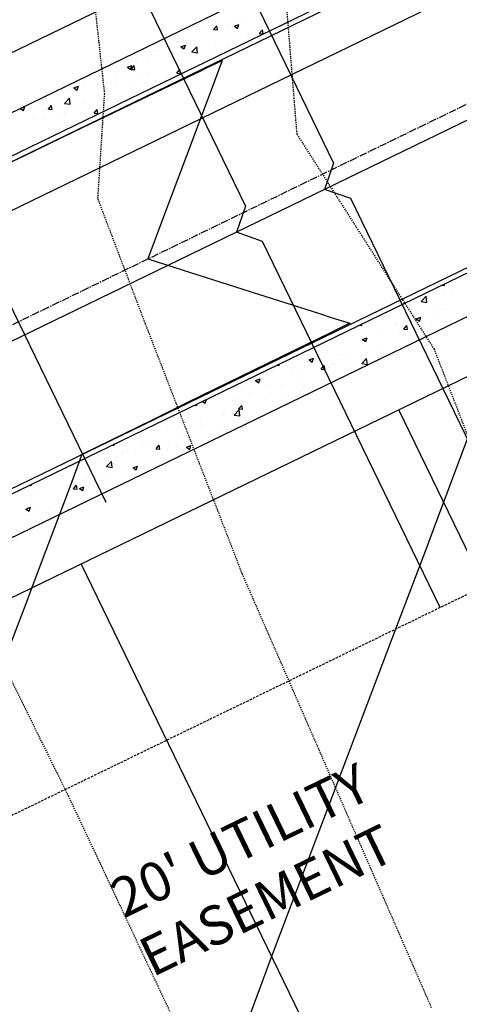
# Model space of a CAD drawing. Units: feet. Extents: x 2234101 to 2237149, y 13786948 to 13789321.
# Drawn here: x 2235760 to 2235805, y 13788207 to 13788308 of the extents above; entities that cross this region are included whole.
import ezdxf

# ---------------------------------------------------------------- set-up
doc = ezdxf.new("R2010")
doc.units = ezdxf.units.FT
doc.header["$MEASUREMENT"] = 0
for name, pattern in [('CENTER2', [1.125, 0.75, -0.125, 0.125, -0.125]), ('HIDDEN2', [0.1875, 0.125, -0.0625]), ('MP3003400$0$HIDDEN', [0.375, 0.25, -0.125])]:
    doc.linetypes.add(name, pattern=pattern)
for name, color, linetype in [('CE-TOPO-MINR', 39, 'HIDDEN2'), ('CP-ESMT-ANNO', 51, 'Continuous'), ('CP-ROAD-CNTR-U4', 1, 'CENTER2'), ('CP-TOPO-MINR', 4, 'Continuous'), ('MP3003400$0$CP-PROP-LOTS-U4', 253, 'Continuous'), ('MP3003400$0$CP-ROAD-CURB-BACK-U4', 253, 'Continuous'), ('MP3003400$0$CP-ROAD-CURB-FACE-U4', 252, 'Continuous'), ('MP3003400$0$CP-ROAD-RWAY-U4', 252, 'Continuous'), ('MP3003400$0$CP-SSWR-LATL-U4', 3, 'Continuous'), ('MP3003400$0$CP-SSWR-PIPE-08-U4', 6, 'Continuous'), ('MP3003400$0$CP-SWLK-OTLN-U4', 252, 'Continuous'), ('MP3003400$0$CP-SWLK-PATT-U4', 253, 'Continuous'), ('MP3003400$0$CP-UTIL-ESMT-U4', 252, 'MP3003400$0$HIDDEN'), ('MP3003400$0$CP-WATR-LINE-08-U4', 5, 'Continuous'), ('MP3003400$0$CP-WATR-SRVC-U4', 3, 'Continuous')]:
    doc.layers.add(name, color=color, linetype=linetype)
doc.styles.add('SIMPLEX', font='simplex.shx')

msp = doc.modelspace()

# ---------------------------------------------------------------- linework, layer by layer
at = {"layer": 'CE-TOPO-MINR', "color": 39, "linetype": 'HIDDEN2', "lineweight": -3}
for p, q in [((2235765.15, 13788329.46, 723), (2235768.33, 13788300.31, 723)), ((2235787.99, 13788296.18, 724), (2235786.48, 13788314.85, 724)), ((2235768.33, 13788300.31, 723), (2235767.64, 13788289.6, 723)), ((2235802, 13788274.23, 724), (2235787.99, 13788296.18, 724)), ((2235767.64, 13788289.6, 723), (2235772.48, 13788276.87, 723)), ((2235772.48, 13788276.87, 723), (2235782.37, 13788251.35, 723)), ((2235807.15, 13788260.93, 724), (2235802, 13788274.23, 724)), ((2235782.37, 13788251.35, 723), (2235801.68, 13788207.11, 723)), ((2235758.25, 13788241.66, 722), (2235764.64, 13788228.7, 722)), ((2235764.64, 13788228.7, 722), (2235781.17, 13788193.62, 722))]:
    msp.add_line(p, q, dxfattribs=at)
at = {"layer": 'CP-ROAD-CNTR-U4'}
msp.add_line((2234913.84, 13787866.7), (2236672.74, 13788720.1), dxfattribs=at)
at = {"layer": 'CP-TOPO-MINR', "color": 1, "linetype": 'Continuous', "lineweight": -3}
for p, q in [((2235778.24, 13788302.67, 723), (2235778.76, 13788302.92, 723)), ((2235778.76, 13788302.92, 723), (2235780.36, 13788303.69, 723)), ((2235780.36, 13788303.69, 723), (2235779.22, 13788300.64, 723)), ((2235771.98, 13788299.66, 723), (2235778.24, 13788302.67, 723)), ((2235779.22, 13788300.64, 723), (2235776.7, 13788293.94, 723)), ((2235769.23, 13788298.33, 723), (2235771.98, 13788299.66, 723)), ((2235765.2, 13788296.39, 723), (2235769.23, 13788298.33, 723)), ((2235760.21, 13788293.99, 723), (2235765.2, 13788296.39, 723)), ((2235758.42, 13788293.13, 723), (2235760.21, 13788293.99, 723)), ((2235776.7, 13788293.94, 723), (2235774.37, 13788287.73, 723)), ((2235774.37, 13788287.73, 723), (2235772.76, 13788283.44, 723)), ((2235772.76, 13788283.44, 723), (2235775.43, 13788282.59, 723)), ((2235775.43, 13788282.59, 723), (2235777.13, 13788282.05, 723)), ((2235777.13, 13788282.05, 723), (2235784.82, 13788279.6, 723)), ((2235784.82, 13788279.6, 723), (2235790.27, 13788277.86, 723)), ((2235790.27, 13788277.86, 723), (2235791.48, 13788277.48, 723)), ((2235793.37, 13788276.88, 723), (2235791.25, 13788275.84, 723)), ((2235791.48, 13788277.48, 723), (2235793.37, 13788276.88, 723)), ((2235791.25, 13788275.84, 723), (2235790.22, 13788275.33, 723)), ((2235790.22, 13788275.33, 723), (2235782.27, 13788271.45, 723)), ((2235782.27, 13788271.45, 723), (2235776.83, 13788268.79, 723)), ((2235776.83, 13788268.79, 723), (2235773.29, 13788267.05, 723)), ((2235773.29, 13788267.05, 723), (2235766.05, 13788263.51, 723)), ((2235805.35, 13788265.07, 724), (2235802.33, 13788257.02, 724)), ((2235765.98, 13788263.33, 723), (2235765.67, 13788262.49, 723)), ((2235766.05, 13788263.51, 723), (2235765.98, 13788263.33, 723)), ((2235765.39, 13788261.76, 723), (2235765.11, 13788261, 723)), ((2235765.67, 13788262.49, 723), (2235765.39, 13788261.76, 723)), ((2235765.11, 13788261, 723), (2235760.95, 13788249.92, 723)), ((2235802.33, 13788257.02, 724), (2235801.09, 13788253.7, 724)), ((2235801.09, 13788253.7, 724), (2235798.04, 13788245.69, 724)), ((2235760.95, 13788249.92, 723), (2235760.43, 13788248.55, 723)), ((2235760.43, 13788248.55, 723), (2235757.85, 13788241.78, 723)), ((2235798.04, 13788245.69, 724), (2235785.39, 13788212.32, 724)), ((2235785.39, 13788212.32, 724), (2235777.4, 13788190.76, 724))]:
    msp.add_line(p, q, dxfattribs=at)
at = {"layer": 'MP3003400$0$CP-PROP-LOTS-U4'}
for p, q in [((2235907.49, 13788043.15), (2235798.36, 13788268.07)), ((2235875.1, 13788027.43), (2235765.97, 13788252.36))]:
    msp.add_line(p, q, dxfattribs=at)
at = {"layer": 'MP3003400$0$CP-ROAD-CURB-BACK-U4'}
for p, q in [((2234965.55, 13787909.02), (2235840.96, 13788333.76)), ((2234979.09, 13787881.13), (2235854.49, 13788305.86))]:
    msp.add_line(p, q, dxfattribs=at)
at = {"layer": 'MP3003400$0$CP-ROAD-CURB-FACE-U4'}
for p, q in [((2234953.54, 13787902.63), (2235841.18, 13788333.31)), ((2234965.37, 13787875.03), (2235854.27, 13788306.31))]:
    msp.add_line(p, q, dxfattribs=at)
at = {"layer": 'MP3003400$0$CP-ROAD-RWAY-U4'}
for p, q in [((2234949.17, 13787911.63), (2235836.81, 13788342.3)), ((2234969.74, 13787866.04), (2235858.64, 13788297.32))]:
    msp.add_line(p, q, dxfattribs=at)
at = {"layer": 'MP3003400$0$CP-SSWR-LATL-U4'}
for p, q in [((2235772.3, 13788333.23), (2235791.72, 13788293.2)), ((2235763.3, 13788328.87), (2235782.73, 13788288.83)), ((2235791.72, 13788293.2), (2235790.8, 13788290.52)), ((2235793.47, 13788289.6), (2235790.8, 13788290.52)), ((2235782.73, 13788288.83), (2235781.8, 13788286.16)), ((2235811.59, 13788252.26), (2235793.47, 13788289.6)), ((2235784.47, 13788285.23), (2235781.8, 13788286.16)), ((2235802.59, 13788247.89), (2235784.47, 13788285.23))]:
    msp.add_line(p, q, dxfattribs=at)
at = {"layer": 'MP3003400$0$CP-SSWR-PIPE-08-U4'}
for p, q in [((2236223.55, 13788500.49), (2235773.7, 13788282.23)), ((2235773.7, 13788282.23), (2235323.86, 13788063.97))]:
    msp.add_line(p, q, dxfattribs=at)
at = {"layer": 'MP3003400$0$CP-SWLK-OTLN-U4'}
for p, q in [((2234951.57, 13787906.68), (2235839.21, 13788337.35)), ((2234967.34, 13787870.98), (2235856.24, 13788302.27))]:
    msp.add_line(p, q, dxfattribs=at)
at = {"layer": 'MP3003400$0$CP-SWLK-PATT-U4', "linetype": 'Continuous'}
for p, q in [((2235779.48, 13788306.85), (2235779.79, 13788307.22)), ((2235779.7, 13788307.64), (2235779.7, 13788307.64)), ((2235779.87, 13788306.81), (2235779.79, 13788307.22)), ((2235780.17, 13788307.27), (2235780.17, 13788307.27)), ((2235781.03, 13788307.34), (2235781.03, 13788307.34)), ((2235781.61, 13788307.17), (2235782.06, 13788307.35)), ((2235781.61, 13788307.17), (2235781.93, 13788306.95)), ((2235781.93, 13788306.95), (2235782.06, 13788307.35)), ((2235781.94, 13788307.77), (2235781.94, 13788307.77)), ((2235782.66, 13788307.55), (2235782.66, 13788307.55)), ((2235785.41, 13788307.62), (2235785.41, 13788307.62)), ((2235776.38, 13788306.62), (2235776.38, 13788306.62)), ((2235776.92, 13788306.8), (2235776.92, 13788306.8)), ((2235779.48, 13788306.85), (2235779.87, 13788306.81)), ((2235782.96, 13788305.93), (2235782.96, 13788305.93)), ((2235784.14, 13788306.44), (2235784.45, 13788306.81)), ((2235784.14, 13788306.44), (2235784.53, 13788306.41)), ((2235784.53, 13788306.41), (2235784.45, 13788306.81)), ((2235776.15, 13788305.08), (2235776.6, 13788305.25)), ((2235776.15, 13788305.08), (2235776.47, 13788304.86)), ((2235776.24, 13788304.99), (2235776.24, 13788304.99)), ((2235776.47, 13788304.86), (2235776.6, 13788305.25)), ((2235777.27, 13788304.55), (2235777.77, 13788305.08)), ((2235777.85, 13788304.46), (2235777.77, 13788305.08)), ((2235779.62, 13788305.47), (2235779.62, 13788305.47)), ((2235780.95, 13788304.99), (2235780.95, 13788304.99)), ((2235771.63, 13788304.01), (2235771.63, 13788304.01)), ((2235772.75, 13788303.91), (2235772.75, 13788303.91)), ((2235772.96, 13788304.57), (2235772.96, 13788304.57)), ((2235773.73, 13788304.74), (2235773.73, 13788304.74)), ((2235775.1, 13788303.87), (2235775.1, 13788303.87)), ((2235775.21, 13788304.23), (2235775.21, 13788304.23)), ((2235777.2, 13788304.59), (2235777.2, 13788304.59)), ((2235777.27, 13788304.55), (2235777.85, 13788304.46)), ((2235779.32, 13788304.77), (2235779.32, 13788304.77)), ((2235770.69, 13788302.98), (2235771.14, 13788303.15)), ((2235770.69, 13788302.98), (2235771.01, 13788302.76)), ((2235771.01, 13788302.76), (2235771.14, 13788303.15)), ((2235771.06, 13788302.77), (2235771.37, 13788303.15)), ((2235771.13, 13788303.69), (2235771.13, 13788303.69)), ((2235771.44, 13788302.74), (2235771.37, 13788303.15)), ((2235778.57, 13788303.72), (2235778.57, 13788303.72)), ((2235769.54, 13788301.95), (2235769.54, 13788301.95)), ((2235771.06, 13788302.77), (2235771.44, 13788302.74)), ((2235772.32, 13788302.09), (2235772.32, 13788302.09)), ((2235772.88, 13788302.41), (2235772.88, 13788302.41)), ((2235775.72, 13788302.37), (2235776.03, 13788302.74)), ((2235775.72, 13788302.37), (2235776.11, 13788302.33)), ((2235776.11, 13788302.33), (2235776.03, 13788302.74)), ((2235776.11, 13788302.74), (2235776.11, 13788302.74)), ((2235776.17, 13788302.82), (2235776.17, 13788302.82)), ((2235765.23, 13788300.88), (2235765.68, 13788301.06)), ((2235765.23, 13788300.88), (2235765.55, 13788300.66)), ((2235765.55, 13788300.66), (2235765.68, 13788301.06)), ((2235766.17, 13788301.46), (2235766.17, 13788301.46)), ((2235768.53, 13788301.44), (2235768.53, 13788301.44)), ((2235768.97, 13788301.58), (2235768.97, 13788301.58)), ((2235769.42, 13788301.13), (2235769.42, 13788301.13)), ((2235771.04, 13788301.35), (2235771.04, 13788301.35)), ((2235772.44, 13788301.44), (2235772.44, 13788301.44)), ((2235773.5, 13788301.67), (2235773.5, 13788301.67)), ((2235762.85, 13788300.27), (2235762.85, 13788300.27)), ((2235764.74, 13788300.79), (2235764.74, 13788300.79)), ((2235765.31, 13788300.59), (2235765.31, 13788300.59)), ((2235770.09, 13788300.01), (2235770.09, 13788300.01)), ((2235759.76, 13788298.79), (2235760.22, 13788298.96)), ((2235760.09, 13788298.57), (2235760.22, 13788298.96)), ((2235762.63, 13788298.7), (2235762.95, 13788299.07)), ((2235762.81, 13788298.88), (2235762.81, 13788298.88)), ((2235763.02, 13788298.67), (2235762.95, 13788299.07)), ((2235764.25, 13788299.3), (2235764.76, 13788299.83)), ((2235764.25, 13788299.3), (2235764.83, 13788299.21)), ((2235764.83, 13788299.21), (2235764.76, 13788299.83)), ((2235766.09, 13788299.3), (2235766.09, 13788299.3)), ((2235766.29, 13788299.36), (2235766.29, 13788299.36)), ((2235769.47, 13788299.78), (2235769.47, 13788299.78)), ((2235759.76, 13788298.79), (2235760.09, 13788298.57)), ((2235760.76, 13788298.56), (2235760.76, 13788298.56)), ((2235762.5, 13788298.71), (2235762.5, 13788298.71)), ((2235762.63, 13788298.7), (2235763.02, 13788298.67)), ((2235763.6, 13788298.03), (2235763.6, 13788298.03)), ((2235764.23, 13788298.41), (2235764.23, 13788298.41)), ((2235767.3, 13788298.29), (2235767.61, 13788298.67)), ((2235767.3, 13788298.29), (2235767.68, 13788298.26)), ((2235767.68, 13788298.26), (2235767.61, 13788298.67)), ((2235767.7, 13788298.26), (2235767.7, 13788298.26)), ((2235767.71, 13788298.57), (2235767.71, 13788298.57)), ((2235761.14, 13788297.7), (2235761.14, 13788297.7)), ((2235762.13, 13788297.68), (2235762.13, 13788297.68)), ((2235765.6, 13788297.54), (2235765.6, 13788297.54)), ((2235762.73, 13788296.72), (2235762.73, 13788296.72)), ((2235761.2, 13788295.79), (2235761.2, 13788295.79)), ((2235761.89, 13788295.46), (2235761.89, 13788295.46)), ((2235803.02, 13788280.74), (2235803, 13788280.88)), ((2235804.14, 13788281.18), (2235804.14, 13788281.18)), ((2235802.75, 13788280.76), (2235803.02, 13788280.74)), ((2235802.93, 13788279.95), (2235802.93, 13788279.95)), ((2235803.86, 13788279.94), (2235803.86, 13788279.94)), ((2235800.66, 13788279.1), (2235801.17, 13788279.63)), ((2235800.66, 13788279.1), (2235801.24, 13788279.01)), ((2235801.24, 13788279.01), (2235801.17, 13788279.63)), ((2235801.4, 13788279.62), (2235801.4, 13788279.62)), ((2235798.51, 13788277.9), (2235798.51, 13788277.9)), ((2235801.84, 13788278.36), (2235801.84, 13788278.36)), ((2235802.84, 13788278.25), (2235802.84, 13788278.25)), ((2235794.6, 13788276.66), (2235794.58, 13788276.8)), ((2235795.25, 13788276.95), (2235795.25, 13788276.95)), ((2235798.06, 13788276.84), (2235798.06, 13788276.84)), ((2235798.19, 13788276.77), (2235798.19, 13788276.77)), ((2235799.05, 13788277.6), (2235799.05, 13788277.6)), ((2235799.69, 13788277.05), (2235799.69, 13788277.05)), ((2235800.14, 13788277.33), (2235800.6, 13788277.5)), ((2235800.14, 13788277.33), (2235800.47, 13788277.11)), ((2235800.47, 13788277.11), (2235800.6, 13788277.5)), ((2235802.15, 13788277.38), (2235802.15, 13788277.38)), ((2235793.95, 13788276.3), (2235793.95, 13788276.3)), ((2235794.35, 13788276.68), (2235794.6, 13788276.66)), ((2235796.09, 13788276.05), (2235796.09, 13788276.05)), ((2235798.88, 13788276.29), (2235799.19, 13788276.66)), ((2235798.88, 13788276.29), (2235799.26, 13788276.25)), ((2235799.26, 13788276.25), (2235799.19, 13788276.66)), ((2235799.56, 13788275.9), (2235799.56, 13788275.9)), ((2235801.66, 13788276.63), (2235801.66, 13788276.63)), ((2235801.77, 13788276.2), (2235801.77, 13788276.2)), ((2235791.77, 13788274.83), (2235791.77, 13788274.83)), ((2235794.68, 13788275.23), (2235795.14, 13788275.41)), ((2235794.68, 13788275.23), (2235795.01, 13788275.02)), ((2235795.01, 13788275.02), (2235795.14, 13788275.41)), ((2235795.05, 13788275.25), (2235795.05, 13788275.25)), ((2235798.43, 13788275.74), (2235798.43, 13788275.74)), ((2235789.96, 13788273.76), (2235789.96, 13788273.76)), ((2235796.35, 13788274.28), (2235796.35, 13788274.28)), ((2235797.98, 13788274.49), (2235797.98, 13788274.49)), ((2235788.16, 13788273.2), (2235788.16, 13788273.2)), ((2235789.22, 13788273.14), (2235789.68, 13788273.31)), ((2235789.22, 13788273.14), (2235789.54, 13788272.92)), ((2235789.54, 13788272.92), (2235789.68, 13788273.31)), ((2235789.78, 13788273.41), (2235789.78, 13788273.41)), ((2235792.24, 13788273.74), (2235792.24, 13788273.74)), ((2235793.43, 13788273.62), (2235793.43, 13788273.62)), ((2235794.59, 13788272.77), (2235795.09, 13788273.3)), ((2235794.59, 13788272.77), (2235795.17, 13788272.68)), ((2235794.97, 13788273.09), (2235794.97, 13788273.09)), ((2235794.99, 13788273.07), (2235794.99, 13788273.07)), ((2235795.17, 13788272.68), (2235795.09, 13788273.3)), ((2235785.95, 13788272.61), (2235786.18, 13788272.59)), ((2235786.18, 13788272.59), (2235786.16, 13788272.71)), ((2235787.41, 13788271.77), (2235787.41, 13788271.77)), ((2235788.35, 13788272.21), (2235788.35, 13788272.21)), ((2235790.45, 13788272.21), (2235790.77, 13788272.59)), ((2235790.45, 13788272.21), (2235790.84, 13788272.18)), ((2235790.84, 13788272.18), (2235790.77, 13788272.59)), ((2235791.2, 13788272.42), (2235791.2, 13788272.42)), ((2235791.69, 13788272.67), (2235791.69, 13788272.67)), ((2235783.61, 13788271.12), (2235783.61, 13788271.12)), ((2235783.76, 13788271.04), (2235784.22, 13788271.22)), ((2235783.76, 13788271.04), (2235784.08, 13788270.82)), ((2235784.08, 13788270.82), (2235784.22, 13788271.22)), ((2235784.98, 13788271.73), (2235784.98, 13788271.73)), ((2235788.07, 13788270.85), (2235788.07, 13788270.85)), ((2235790.53, 13788271.17), (2235790.53, 13788271.17)), ((2235782.34, 13788270.09), (2235782.34, 13788270.09)), ((2235783.13, 13788269.86), (2235783.13, 13788269.86)), ((2235785.22, 13788270.59), (2235785.22, 13788270.59)), ((2235786.45, 13788270.63), (2235786.45, 13788270.63)), ((2235788.27, 13788270.05), (2235788.27, 13788270.05)), ((2235788.69, 13788270.44), (2235788.69, 13788270.44)), ((2235788.96, 13788270.34), (2235788.96, 13788270.34)), ((2235778.34, 13788268.92), (2235778.62, 13788268.73)), ((2235778.62, 13788268.73), (2235778.75, 13788269.12)), ((2235778.75, 13788269.12), (2235778.75, 13788269.12)), ((2235781.38, 13788269.04), (2235781.38, 13788269.04)), ((2235781.61, 13788269.15), (2235781.61, 13788269.15)), ((2235784.9, 13788269.56), (2235784.9, 13788269.56)), ((2235785.17, 13788269.69), (2235785.17, 13788269.69)), ((2235786.6, 13788269.71), (2235786.6, 13788269.71)), ((2235777.55, 13788268.53), (2235777.76, 13788268.51)), ((2235777.59, 13788268.39), (2235777.59, 13788268.39)), ((2235777.76, 13788268.51), (2235777.74, 13788268.63)), ((2235778.28, 13788268.69), (2235778.28, 13788268.69)), ((2235781.58, 13788267.52), (2235782.08, 13788268.04)), ((2235782.03, 13788268.14), (2235782.34, 13788268.51)), ((2235782.03, 13788268.14), (2235782.42, 13788268.11)), ((2235782.15, 13788267.43), (2235782.08, 13788268.04)), ((2235782.42, 13788268.11), (2235782.34, 13788268.51)), ((2235784.74, 13788268.07), (2235784.74, 13788268.07)), ((2235776.54, 13788266.99), (2235776.54, 13788266.99)), ((2235776.99, 13788267.58), (2235776.99, 13788267.58)), ((2235778.17, 13788267.21), (2235778.17, 13788267.21)), ((2235780.46, 13788267.43), (2235780.46, 13788267.43)), ((2235780.63, 13788267.53), (2235780.63, 13788267.53)), ((2235781.54, 13788266.98), (2235781.54, 13788266.98)), ((2235781.58, 13788267.52), (2235782.15, 13788267.43)), ((2235783.93, 13788267.28), (2235783.93, 13788267.28)), ((2235774.82, 13788266.04), (2235774.82, 13788266.04)), ((2235778.2, 13788266.52), (2235778.2, 13788266.52)), ((2235780.07, 13788266.12), (2235780.07, 13788266.12)), ((2235772.49, 13788264.81), (2235772.49, 13788264.81)), ((2235776.28, 13788265.46), (2235776.28, 13788265.46)), ((2235778.92, 13788264.97), (2235778.92, 13788264.97)), ((2235768.7, 13788264.16), (2235768.7, 13788264.16)), ((2235769.15, 13788264.46), (2235769.33, 13788264.44)), ((2235769.33, 13788264.44), (2235769.32, 13788264.54)), ((2235770.73, 13788263.89), (2235770.73, 13788263.89)), ((2235772.26, 13788264.4), (2235772.26, 13788264.4)), ((2235773.61, 13788264.07), (2235773.92, 13788264.44)), ((2235773.61, 13788264.07), (2235774, 13788264.03)), ((2235774, 13788264.03), (2235773.92, 13788264.44)), ((2235774.74, 13788263.87), (2235774.74, 13788263.87)), ((2235774.83, 13788264.43), (2235774.83, 13788264.43)), ((2235775.73, 13788264.26), (2235775.73, 13788264.26)), ((2235776.46, 13788264.64), (2235776.46, 13788264.64)), ((2235776.72, 13788264.23), (2235777.17, 13788264.41)), ((2235776.72, 13788264.23), (2235777.04, 13788264.01)), ((2235777.04, 13788264.01), (2235777.17, 13788264.41)), ((2235768.12, 13788263), (2235768.12, 13788263)), ((2235768.27, 13788263.56), (2235768.27, 13788263.56)), ((2235768.56, 13788262.26), (2235769.07, 13788262.79)), ((2235769.14, 13788262.17), (2235769.07, 13788262.79)), ((2235770.16, 13788263.68), (2235770.16, 13788263.68)), ((2235771.46, 13788263.46), (2235771.46, 13788263.46)), ((2235773.63, 13788263.53), (2235773.63, 13788263.53)), ((2235768.56, 13788262.26), (2235769.14, 13788262.17)), ((2235771.26, 13788262.13), (2235771.71, 13788262.31)), ((2235771.26, 13788262.13), (2235771.58, 13788261.92)), ((2235771.58, 13788261.92), (2235771.71, 13788262.31)), ((2235764.02, 13788261.39), (2235764.02, 13788261.39)), ((2235764.93, 13788260.78), (2235764.93, 13788260.78)), ((2235766.56, 13788261), (2235766.56, 13788261)), ((2235767.49, 13788261.24), (2235767.49, 13788261.24)), ((2235768.04, 13788260.84), (2235768.04, 13788260.84)), ((2235769.02, 13788261.32), (2235769.02, 13788261.32)), ((2235770.96, 13788261.1), (2235770.96, 13788261.1)), ((2235771.38, 13788261.29), (2235771.38, 13788261.29)), ((2235760.75, 13788260.38), (2235760.91, 13788260.37)), ((2235760.82, 13788260.24), (2235760.82, 13788260.24)), ((2235760.91, 13788260.37), (2235760.9, 13788260.45)), ((2235761.38, 13788259.93), (2235761.38, 13788259.93)), ((2235764.67, 13788260.35), (2235764.67, 13788260.35)), ((2235765.19, 13788259.99), (2235765.5, 13788260.37)), ((2235765.19, 13788259.99), (2235765.57, 13788259.96)), ((2235765.57, 13788259.96), (2235765.5, 13788260.37)), ((2235765.79, 13788260.04), (2235766.25, 13788260.21)), ((2235765.79, 13788260.04), (2235766.12, 13788259.82)), ((2235766.12, 13788259.82), (2235766.25, 13788260.21)), ((2235768.43, 13788260.28), (2235768.43, 13788260.28)), ((2235760.85, 13788258.98), (2235760.85, 13788258.98)), ((2235764.64, 13788259.63), (2235764.64, 13788259.63)), ((2235760.33, 13788257.94), (2235760.79, 13788258.12)), ((2235760.33, 13788257.94), (2235760.66, 13788257.72)), ((2235760.66, 13788257.72), (2235760.79, 13788258.12)), ((2235761.3, 13788257.77), (2235761.3, 13788257.77)), ((2235762.76, 13788258.07), (2235762.76, 13788258.07)), ((2235763.22, 13788258.22), (2235763.22, 13788258.22)), ((2235764.59, 13788258.18), (2235764.59, 13788258.18)), ((2235764.85, 13788258.44), (2235764.85, 13788258.44)), ((2235760.66, 13788257.34), (2235760.66, 13788257.34)), ((2235762.41, 13788257.56), (2235762.41, 13788257.56))]:
    msp.add_line(p, q, dxfattribs=at)
at = {"layer": 'MP3003400$0$CP-UTIL-ESMT-U4'}
msp.add_line((2235867.37, 13788279.32), (2234969.47, 13787843.68), dxfattribs=at)
at = {"layer": 'MP3003400$0$CP-WATR-LINE-08-U4'}
msp.add_line((2235888.57, 13788351.3), (2235426.58, 13788127.15), dxfattribs=at)
at = {"layer": 'MP3003400$0$CP-WATR-SRVC-U4'}
msp.add_line((2235768.5, 13788258.59), (2235754.97, 13788286.48), dxfattribs=at)

# ---------------------------------------------------------------- texts
at = {"layer": 'CP-ESMT-ANNO', "style": 'SIMPLEX'}
for s, p in [("20' UTILITY", (2235770.31, 13788216.16)), ('EASEMENT', (2235773.22, 13788210.16))]:
    msp.add_text(s, height=4, rotation=25.8821, dxfattribs=at).set_placement(p)

doc.saveas('drawing.dxf')
